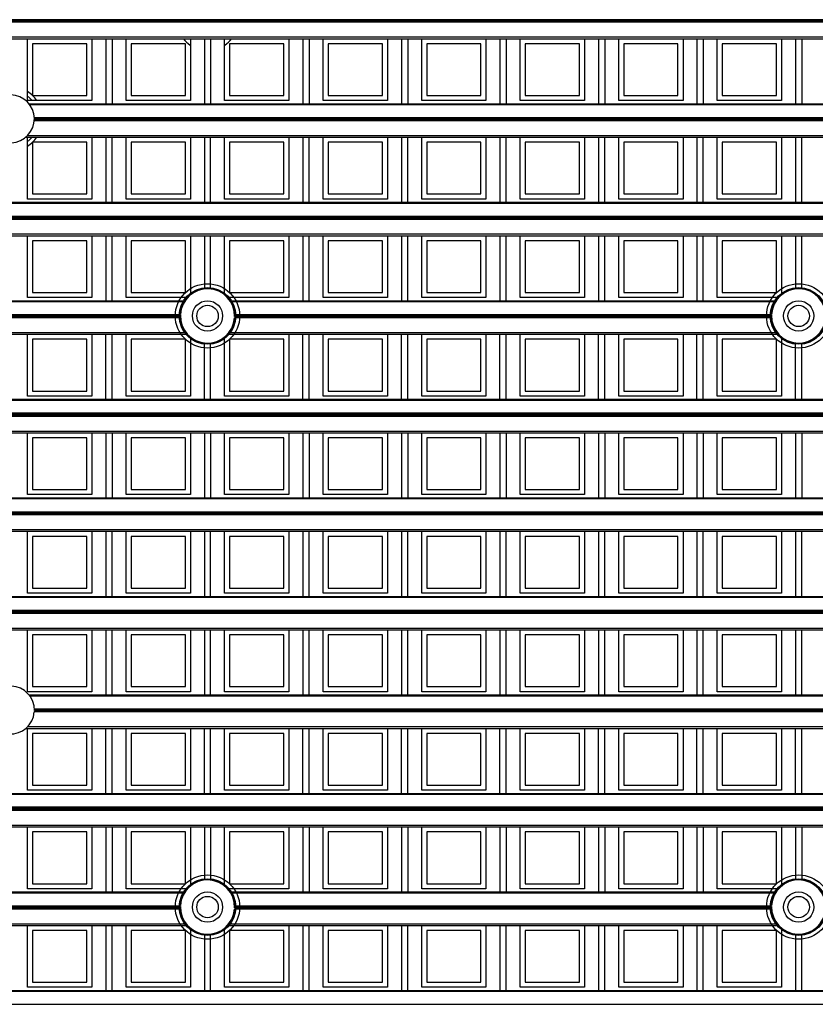
# Model space of a CAD drawing. Units: millimetres. Extents: x 359 to 6399, y 303 to 2085.
# Drawn here: x 1229 to 1261, y 1245 to 1284 of the extents above; entities that cross this region are included whole.
import ezdxf

# ---------------------------------------------------------------- set-up
doc = ezdxf.new("R2010")
doc.units = ezdxf.units.MM
doc.header["$LTSCALE"] = 0.15

msp = doc.modelspace()

# ---------------------------------------------------------------- linework, layer by layer
at = {"color": 7}
for p, q in [((1334.037, 1284.132), (1209.237, 1284.132)), ((1334.037, 1284.082), (1209.237, 1284.082)), ((1334.037, 1284.029), (1209.237, 1284.029)), ((1209.237, 1283.45), (1334.037, 1283.45)), ((1209.237, 1283.379), (1334.037, 1283.379)), ((1229.347, 1280.929), (1229.347, 1283.379)), ((1231.697, 1283.179), (1229.547, 1283.179)), ((1229.547, 1283.179), (1229.547, 1281.129)), ((1231.697, 1281.129), (1231.697, 1283.179)), ((1231.897, 1283.379), (1231.897, 1280.929)), ((1232.45, 1283.379), (1232.45, 1280.801)), ((1232.7, 1283.379), (1232.7, 1280.801)), ((1233.253, 1280.929), (1233.253, 1283.379)), ((1235.603, 1283.179), (1233.453, 1283.179)), ((1233.453, 1283.179), (1233.453, 1281.129)), ((1235.603, 1281.129), (1235.603, 1283.179)), ((1235.803, 1283.379), (1235.803, 1280.929)), ((1236.356, 1283.379), (1236.356, 1280.801)), ((1236.606, 1283.379), (1236.606, 1280.801)), ((1237.159, 1280.929), (1237.159, 1283.379)), ((1237.359, 1283.179), (1237.359, 1281.129)), ((1239.509, 1283.179), (1237.359, 1283.179)), ((1239.509, 1281.129), (1239.509, 1283.179)), ((1239.709, 1283.379), (1239.709, 1280.929)), ((1240.262, 1283.379), (1240.262, 1280.801)), ((1240.512, 1283.379), (1240.512, 1280.801)), ((1241.065, 1280.929), (1241.065, 1283.379)), ((1243.415, 1283.179), (1241.265, 1283.179)), ((1241.265, 1283.179), (1241.265, 1281.129)), ((1243.415, 1281.129), (1243.415, 1283.179)), ((1243.615, 1283.379), (1243.615, 1280.929)), ((1244.169, 1283.379), (1244.169, 1280.801)), ((1244.419, 1283.379), (1244.419, 1280.801)), ((1244.972, 1280.929), (1244.972, 1283.379)), ((1247.322, 1283.179), (1245.172, 1283.179)), ((1245.172, 1283.179), (1245.172, 1281.129)), ((1247.322, 1281.129), (1247.322, 1283.179)), ((1247.522, 1283.379), (1247.522, 1280.929)), ((1248.075, 1283.379), (1248.075, 1280.801)), ((1248.325, 1283.379), (1248.325, 1280.801)), ((1248.878, 1280.929), (1248.878, 1283.379)), ((1249.078, 1283.179), (1249.078, 1281.129)), ((1251.228, 1283.179), (1249.078, 1283.179)), ((1251.228, 1281.129), (1251.228, 1283.179)), ((1251.428, 1283.379), (1251.428, 1280.929)), ((1251.981, 1283.379), (1251.981, 1280.801)), ((1252.231, 1283.379), (1252.231, 1280.801)), ((1252.784, 1280.929), (1252.784, 1283.379)), ((1252.984, 1283.179), (1252.984, 1281.129)), ((1255.134, 1283.179), (1252.984, 1283.179)), ((1255.134, 1281.129), (1255.134, 1283.179)), ((1255.334, 1283.379), (1255.334, 1280.929)), ((1255.887, 1283.379), (1255.887, 1280.801)), ((1256.137, 1283.379), (1256.137, 1280.801)), ((1256.69, 1280.929), (1256.69, 1283.379)), ((1256.89, 1283.179), (1256.89, 1281.129)), ((1259.04, 1283.179), (1256.89, 1283.179)), ((1259.04, 1281.129), (1259.04, 1283.179)), ((1259.24, 1283.379), (1259.24, 1280.929)), ((1259.794, 1283.379), (1259.794, 1280.801)), ((1260.044, 1283.379), (1260.044, 1280.801)), ((1231.897, 1280.929), (1229.347, 1280.929)), ((1229.405, 1280.801), (1313.87, 1280.801)), ((1229.547, 1281.129), (1231.697, 1281.129)), ((1235.803, 1280.929), (1233.253, 1280.929)), ((1233.453, 1281.129), (1235.603, 1281.129)), ((1239.709, 1280.929), (1237.159, 1280.929)), ((1237.359, 1281.129), (1239.509, 1281.129)), ((1243.615, 1280.929), (1241.065, 1280.929)), ((1241.265, 1281.129), (1243.415, 1281.129)), ((1247.522, 1280.929), (1244.972, 1280.929)), ((1245.172, 1281.129), (1247.322, 1281.129)), ((1251.428, 1280.929), (1248.878, 1280.929)), ((1249.078, 1281.129), (1251.228, 1281.129)), ((1255.334, 1280.929), (1252.784, 1280.929)), ((1252.984, 1281.129), (1255.134, 1281.129)), ((1259.24, 1280.929), (1256.69, 1280.929)), ((1256.89, 1281.129), (1259.04, 1281.129)), ((1313.836, 1280.757), (1229.439, 1280.757)), ((1313.661, 1280.123), (1229.614, 1280.123)), ((1229.616, 1280.252), (1313.659, 1280.252)), ((1313.658, 1280.226), (1229.617, 1280.226)), ((1313.658, 1280.176), (1229.617, 1280.176)), ((1229.276, 1279.473), (1313.999, 1279.473)), ((1229.347, 1277.023), (1229.347, 1279.473)), ((1229.352, 1279.543), (1313.923, 1279.543)), ((1231.697, 1279.273), (1229.547, 1279.273)), ((1229.547, 1279.273), (1229.547, 1277.223)), ((1231.697, 1277.223), (1231.697, 1279.273)), ((1231.897, 1279.473), (1231.897, 1277.023)), ((1232.45, 1279.473), (1232.45, 1276.895)), ((1232.7, 1276.895), (1232.7, 1279.473)), ((1233.253, 1277.023), (1233.253, 1279.473)), ((1235.603, 1279.273), (1233.453, 1279.273)), ((1233.453, 1279.273), (1233.453, 1277.223)), ((1235.603, 1277.223), (1235.603, 1279.273)), ((1235.803, 1279.473), (1235.803, 1277.023)), ((1236.356, 1279.473), (1236.356, 1276.895)), ((1236.606, 1276.895), (1236.606, 1279.473)), ((1237.159, 1277.023), (1237.159, 1279.473)), ((1237.359, 1279.273), (1237.359, 1277.223)), ((1239.509, 1279.273), (1237.359, 1279.273)), ((1239.509, 1277.223), (1239.509, 1279.273)), ((1239.709, 1279.473), (1239.709, 1277.023)), ((1240.262, 1279.473), (1240.262, 1276.895)), ((1240.512, 1276.895), (1240.512, 1279.473)), ((1241.065, 1277.023), (1241.065, 1279.473)), ((1243.415, 1279.273), (1241.265, 1279.273)), ((1241.265, 1279.273), (1241.265, 1277.223)), ((1243.415, 1277.223), (1243.415, 1279.273)), ((1243.615, 1279.473), (1243.615, 1277.023)), ((1244.169, 1279.473), (1244.169, 1276.895)), ((1244.419, 1276.895), (1244.419, 1279.473)), ((1244.972, 1277.023), (1244.972, 1279.473)), ((1245.172, 1279.273), (1245.172, 1277.223)), ((1247.322, 1279.273), (1245.172, 1279.273)), ((1247.322, 1277.223), (1247.322, 1279.273)), ((1247.522, 1279.473), (1247.522, 1277.023)), ((1248.075, 1279.473), (1248.075, 1276.895)), ((1248.325, 1276.895), (1248.325, 1279.473)), ((1248.878, 1277.023), (1248.878, 1279.473)), ((1249.078, 1279.273), (1249.078, 1277.223)), ((1251.228, 1279.273), (1249.078, 1279.273)), ((1251.228, 1277.223), (1251.228, 1279.273)), ((1251.428, 1279.473), (1251.428, 1277.023)), ((1251.981, 1279.473), (1251.981, 1276.895)), ((1252.231, 1276.895), (1252.231, 1279.473)), ((1252.784, 1277.023), (1252.784, 1279.473)), ((1252.984, 1279.273), (1252.984, 1277.223)), ((1255.134, 1279.273), (1252.984, 1279.273)), ((1255.134, 1277.223), (1255.134, 1279.273)), ((1255.334, 1279.473), (1255.334, 1277.023)), ((1255.887, 1279.473), (1255.887, 1276.895)), ((1256.137, 1276.895), (1256.137, 1279.473)), ((1256.69, 1277.023), (1256.69, 1279.473)), ((1259.04, 1279.273), (1256.89, 1279.273)), ((1256.89, 1279.273), (1256.89, 1277.223)), ((1259.04, 1277.223), (1259.04, 1279.273)), ((1259.24, 1279.473), (1259.24, 1277.023)), ((1259.794, 1279.473), (1259.794, 1276.895)), ((1260.044, 1276.895), (1260.044, 1279.473)), ((1209.237, 1276.895), (1334.037, 1276.895)), ((1231.897, 1277.023), (1229.347, 1277.023)), ((1229.547, 1277.223), (1231.697, 1277.223)), ((1235.803, 1277.023), (1233.253, 1277.023)), ((1233.453, 1277.223), (1235.603, 1277.223)), ((1239.709, 1277.023), (1237.159, 1277.023)), ((1237.359, 1277.223), (1239.509, 1277.223)), ((1243.615, 1277.023), (1241.065, 1277.023)), ((1241.265, 1277.223), (1243.415, 1277.223)), ((1247.522, 1277.023), (1244.972, 1277.023)), ((1245.172, 1277.223), (1247.322, 1277.223)), ((1251.428, 1277.023), (1248.878, 1277.023)), ((1249.078, 1277.223), (1251.228, 1277.223)), ((1255.334, 1277.023), (1252.784, 1277.023)), ((1252.984, 1277.223), (1255.134, 1277.223)), ((1259.24, 1277.023), (1256.69, 1277.023)), ((1256.89, 1277.223), (1259.04, 1277.223)), ((1334.037, 1276.851), (1209.237, 1276.851)), ((1209.237, 1276.346), (1334.037, 1276.346)), ((1334.037, 1276.32), (1209.237, 1276.32)), ((1334.037, 1276.27), (1209.237, 1276.27)), ((1334.037, 1276.217), (1209.237, 1276.217)), ((1209.237, 1275.637), (1334.037, 1275.637)), ((1209.237, 1275.566), (1334.037, 1275.566)), ((1229.347, 1273.116), (1229.347, 1275.566)), ((1229.547, 1275.366), (1229.547, 1273.316)), ((1231.697, 1275.366), (1229.547, 1275.366)), ((1231.697, 1273.316), (1231.697, 1275.366)), ((1231.897, 1275.566), (1231.897, 1273.116)), ((1232.45, 1275.566), (1232.45, 1272.988)), ((1232.7, 1272.988), (1232.7, 1275.566)), ((1233.253, 1273.116), (1233.253, 1275.566)), ((1235.603, 1275.366), (1233.453, 1275.366)), ((1233.453, 1275.366), (1233.453, 1273.316)), ((1235.603, 1273.316), (1235.603, 1275.366)), ((1235.803, 1275.566), (1235.803, 1273.222)), ((1236.356, 1275.566), (1236.356, 1273.456)), ((1236.606, 1273.456), (1236.606, 1275.566)), ((1237.159, 1273.222), (1237.159, 1275.566)), ((1237.359, 1275.366), (1237.359, 1273.316)), ((1239.509, 1275.366), (1237.359, 1275.366)), ((1239.509, 1273.316), (1239.509, 1275.366)), ((1239.709, 1275.566), (1239.709, 1273.116)), ((1240.262, 1275.566), (1240.262, 1272.988)), ((1240.512, 1272.988), (1240.512, 1275.566)), ((1241.065, 1273.116), (1241.065, 1275.566)), ((1241.265, 1275.366), (1241.265, 1273.316)), ((1243.415, 1275.366), (1241.265, 1275.366)), ((1243.415, 1273.316), (1243.415, 1275.366)), ((1243.615, 1275.566), (1243.615, 1273.116)), ((1244.169, 1275.566), (1244.169, 1272.988)), ((1244.419, 1272.988), (1244.419, 1275.566)), ((1244.972, 1273.116), (1244.972, 1275.566)), ((1247.322, 1275.366), (1245.172, 1275.366)), ((1245.172, 1275.366), (1245.172, 1273.316)), ((1247.322, 1273.316), (1247.322, 1275.366)), ((1247.522, 1275.566), (1247.522, 1273.116)), ((1248.075, 1275.566), (1248.075, 1272.988)), ((1248.325, 1272.988), (1248.325, 1275.566)), ((1248.878, 1273.116), (1248.878, 1275.566)), ((1249.078, 1275.366), (1249.078, 1273.316)), ((1251.228, 1275.366), (1249.078, 1275.366)), ((1251.228, 1273.316), (1251.228, 1275.366)), ((1251.428, 1275.566), (1251.428, 1273.116)), ((1251.981, 1275.566), (1251.981, 1272.988)), ((1252.231, 1272.988), (1252.231, 1275.566)), ((1252.784, 1273.116), (1252.784, 1275.566)), ((1252.984, 1275.366), (1252.984, 1273.316)), ((1255.134, 1275.366), (1252.984, 1275.366)), ((1255.134, 1273.316), (1255.134, 1275.366)), ((1255.334, 1275.566), (1255.334, 1273.116)), ((1255.887, 1275.566), (1255.887, 1272.988)), ((1256.137, 1272.988), (1256.137, 1275.566)), ((1256.69, 1273.116), (1256.69, 1275.566)), ((1256.89, 1275.366), (1256.89, 1273.316)), ((1259.04, 1275.366), (1256.89, 1275.366)), ((1259.04, 1273.316), (1259.04, 1275.366)), ((1259.24, 1275.566), (1259.24, 1273.222)), ((1259.794, 1275.566), (1259.794, 1273.456)), ((1260.044, 1273.456), (1260.044, 1275.566)), ((1213.936, 1272.988), (1235.589, 1272.988)), ((1231.897, 1273.116), (1229.347, 1273.116)), ((1229.547, 1273.316), (1231.697, 1273.316)), ((1235.69, 1273.116), (1233.253, 1273.116)), ((1233.453, 1273.316), (1235.603, 1273.316)), ((1239.709, 1273.116), (1237.272, 1273.116)), ((1237.359, 1273.316), (1239.509, 1273.316)), ((1237.373, 1272.988), (1259.027, 1272.988)), ((1243.615, 1273.116), (1241.065, 1273.116)), ((1241.265, 1273.316), (1243.415, 1273.316)), ((1247.522, 1273.116), (1244.972, 1273.116)), ((1245.172, 1273.316), (1247.322, 1273.316)), ((1251.428, 1273.116), (1248.878, 1273.116)), ((1249.078, 1273.316), (1251.228, 1273.316)), ((1255.334, 1273.116), (1252.784, 1273.116)), ((1252.984, 1273.316), (1255.134, 1273.316)), ((1259.128, 1273.116), (1256.69, 1273.116)), ((1256.89, 1273.316), (1259.04, 1273.316)), ((1235.561, 1272.944), (1213.964, 1272.944)), ((1258.998, 1272.944), (1237.401, 1272.944)), ((1235.409, 1272.31), (1214.116, 1272.31)), ((1214.117, 1272.44), (1235.407, 1272.44)), ((1235.406, 1272.413), (1214.118, 1272.413)), ((1235.406, 1272.363), (1214.118, 1272.363)), ((1258.846, 1272.31), (1237.553, 1272.31)), ((1237.555, 1272.44), (1258.845, 1272.44)), ((1258.844, 1272.413), (1237.556, 1272.413)), ((1258.844, 1272.363), (1237.556, 1272.363)), ((1213.834, 1271.66), (1235.69, 1271.66)), ((1213.894, 1271.731), (1235.631, 1271.731)), ((1229.347, 1269.21), (1229.347, 1271.66)), ((1229.547, 1271.46), (1229.547, 1269.41)), ((1231.697, 1271.46), (1229.547, 1271.46)), ((1231.697, 1269.41), (1231.697, 1271.46)), ((1231.897, 1271.66), (1231.897, 1269.21)), ((1232.45, 1269.082), (1232.45, 1271.66)), ((1232.7, 1269.082), (1232.7, 1271.66)), ((1233.253, 1269.21), (1233.253, 1271.66)), ((1233.453, 1271.46), (1233.453, 1269.41)), ((1235.603, 1271.46), (1233.453, 1271.46)), ((1235.603, 1269.41), (1235.603, 1271.46)), ((1235.803, 1271.554), (1235.803, 1269.21)), ((1237.159, 1269.21), (1237.159, 1271.554)), ((1237.272, 1271.66), (1259.128, 1271.66)), ((1237.331, 1271.731), (1259.068, 1271.731)), ((1237.359, 1271.46), (1237.359, 1269.41)), ((1239.509, 1271.46), (1237.359, 1271.46)), ((1239.509, 1269.41), (1239.509, 1271.46)), ((1239.709, 1271.66), (1239.709, 1269.21)), ((1240.262, 1269.082), (1240.262, 1271.66)), ((1240.512, 1269.082), (1240.512, 1271.66)), ((1241.065, 1269.21), (1241.065, 1271.66)), ((1241.265, 1271.46), (1241.265, 1269.41)), ((1243.415, 1271.46), (1241.265, 1271.46)), ((1243.415, 1269.41), (1243.415, 1271.46)), ((1243.615, 1271.66), (1243.615, 1269.21)), ((1244.169, 1269.082), (1244.169, 1271.66)), ((1244.419, 1269.082), (1244.419, 1271.66)), ((1244.972, 1269.21), (1244.972, 1271.66)), ((1247.322, 1271.46), (1245.172, 1271.46)), ((1245.172, 1271.46), (1245.172, 1269.41)), ((1247.322, 1269.41), (1247.322, 1271.46)), ((1247.522, 1271.66), (1247.522, 1269.21)), ((1248.075, 1269.082), (1248.075, 1271.66)), ((1248.325, 1269.082), (1248.325, 1271.66)), ((1248.878, 1269.21), (1248.878, 1271.66)), ((1249.078, 1271.46), (1249.078, 1269.41)), ((1251.228, 1271.46), (1249.078, 1271.46)), ((1251.228, 1269.41), (1251.228, 1271.46)), ((1251.428, 1271.66), (1251.428, 1269.21)), ((1251.981, 1269.082), (1251.981, 1271.66)), ((1252.231, 1269.082), (1252.231, 1271.66)), ((1252.784, 1269.21), (1252.784, 1271.66)), ((1252.984, 1271.46), (1252.984, 1269.41)), ((1255.134, 1271.46), (1252.984, 1271.46)), ((1255.134, 1269.41), (1255.134, 1271.46)), ((1255.334, 1271.66), (1255.334, 1269.21)), ((1255.887, 1269.082), (1255.887, 1271.66)), ((1256.137, 1269.082), (1256.137, 1271.66)), ((1256.69, 1269.21), (1256.69, 1271.66)), ((1256.89, 1271.46), (1256.89, 1269.41)), ((1259.04, 1271.46), (1256.89, 1271.46)), ((1259.04, 1269.41), (1259.04, 1271.46)), ((1259.24, 1271.554), (1259.24, 1269.21)), ((1236.356, 1269.082), (1236.356, 1271.321)), ((1236.606, 1269.082), (1236.606, 1271.321)), ((1259.794, 1269.082), (1259.794, 1271.321)), ((1260.044, 1269.082), (1260.044, 1271.321)), ((1209.237, 1269.082), (1334.037, 1269.082)), ((1231.897, 1269.21), (1229.347, 1269.21)), ((1229.547, 1269.41), (1231.697, 1269.41)), ((1235.803, 1269.21), (1233.253, 1269.21)), ((1233.453, 1269.41), (1235.603, 1269.41)), ((1239.709, 1269.21), (1237.159, 1269.21)), ((1237.359, 1269.41), (1239.509, 1269.41)), ((1243.615, 1269.21), (1241.065, 1269.21)), ((1241.265, 1269.41), (1243.415, 1269.41)), ((1247.522, 1269.21), (1244.972, 1269.21)), ((1245.172, 1269.41), (1247.322, 1269.41)), ((1251.428, 1269.21), (1248.878, 1269.21)), ((1249.078, 1269.41), (1251.228, 1269.41)), ((1255.334, 1269.21), (1252.784, 1269.21)), ((1252.984, 1269.41), (1255.134, 1269.41)), ((1259.24, 1269.21), (1256.69, 1269.21)), ((1256.89, 1269.41), (1259.04, 1269.41)), ((1334.037, 1269.038), (1209.237, 1269.038)), ((1334.037, 1268.534), (1209.237, 1268.534)), ((1334.037, 1268.507), (1209.237, 1268.507)), ((1334.037, 1268.457), (1209.237, 1268.457)), ((1334.037, 1268.404), (1209.237, 1268.404)), ((1209.237, 1267.825), (1334.037, 1267.825)), ((1209.237, 1267.754), (1334.037, 1267.754)), ((1229.347, 1265.304), (1229.347, 1267.754)), ((1229.547, 1267.554), (1229.547, 1265.504)), ((1231.697, 1267.554), (1229.547, 1267.554)), ((1231.697, 1265.504), (1231.697, 1267.554)), ((1231.897, 1267.754), (1231.897, 1265.304)), ((1232.45, 1267.754), (1232.45, 1265.176)), ((1232.7, 1267.754), (1232.7, 1265.176)), ((1233.253, 1265.304), (1233.253, 1267.754)), ((1233.453, 1267.554), (1233.453, 1265.504)), ((1235.603, 1267.554), (1233.453, 1267.554)), ((1235.603, 1265.504), (1235.603, 1267.554)), ((1235.803, 1267.754), (1235.803, 1265.304)), ((1236.356, 1267.754), (1236.356, 1265.176)), ((1236.606, 1267.754), (1236.606, 1265.176)), ((1237.159, 1265.304), (1237.159, 1267.754)), ((1237.359, 1267.554), (1237.359, 1265.504)), ((1239.509, 1267.554), (1237.359, 1267.554)), ((1239.509, 1265.504), (1239.509, 1267.554)), ((1239.709, 1267.754), (1239.709, 1265.304)), ((1240.262, 1267.754), (1240.262, 1265.176)), ((1240.512, 1267.754), (1240.512, 1265.176)), ((1241.065, 1265.304), (1241.065, 1267.754)), ((1241.265, 1267.554), (1241.265, 1265.504)), ((1243.415, 1267.554), (1241.265, 1267.554)), ((1243.415, 1265.504), (1243.415, 1267.554)), ((1243.615, 1267.754), (1243.615, 1265.304)), ((1244.169, 1267.754), (1244.169, 1265.176)), ((1244.419, 1267.754), (1244.419, 1265.176)), ((1244.972, 1265.304), (1244.972, 1267.754)), ((1245.172, 1267.554), (1245.172, 1265.504)), ((1247.322, 1267.554), (1245.172, 1267.554)), ((1247.322, 1265.504), (1247.322, 1267.554)), ((1247.522, 1267.754), (1247.522, 1265.304)), ((1248.075, 1267.754), (1248.075, 1265.176)), ((1248.325, 1267.754), (1248.325, 1265.176)), ((1248.878, 1265.304), (1248.878, 1267.754)), ((1249.078, 1267.554), (1249.078, 1265.504)), ((1251.228, 1267.554), (1249.078, 1267.554)), ((1251.228, 1265.504), (1251.228, 1267.554)), ((1251.428, 1267.754), (1251.428, 1265.304)), ((1251.981, 1267.754), (1251.981, 1265.176)), ((1252.231, 1267.754), (1252.231, 1265.176)), ((1252.784, 1265.304), (1252.784, 1267.754)), ((1255.134, 1267.554), (1252.984, 1267.554)), ((1252.984, 1267.554), (1252.984, 1265.504)), ((1255.134, 1265.504), (1255.134, 1267.554)), ((1255.334, 1267.754), (1255.334, 1265.304)), ((1255.887, 1267.754), (1255.887, 1265.176)), ((1256.137, 1267.754), (1256.137, 1265.176)), ((1256.69, 1265.304), (1256.69, 1267.754)), ((1256.89, 1267.554), (1256.89, 1265.504)), ((1259.04, 1267.554), (1256.89, 1267.554)), ((1259.04, 1265.504), (1259.04, 1267.554)), ((1259.24, 1267.754), (1259.24, 1265.304)), ((1259.794, 1267.754), (1259.794, 1265.176)), ((1260.044, 1267.754), (1260.044, 1265.176)), ((1209.237, 1265.176), (1334.037, 1265.176)), ((1231.897, 1265.304), (1229.347, 1265.304)), ((1229.547, 1265.504), (1231.697, 1265.504)), ((1235.803, 1265.304), (1233.253, 1265.304)), ((1233.453, 1265.504), (1235.603, 1265.504)), ((1239.709, 1265.304), (1237.159, 1265.304)), ((1237.359, 1265.504), (1239.509, 1265.504)), ((1243.615, 1265.304), (1241.065, 1265.304)), ((1241.265, 1265.504), (1243.415, 1265.504)), ((1247.522, 1265.304), (1244.972, 1265.304)), ((1245.172, 1265.504), (1247.322, 1265.504)), ((1251.428, 1265.304), (1248.878, 1265.304)), ((1249.078, 1265.504), (1251.228, 1265.504)), ((1255.334, 1265.304), (1252.784, 1265.304)), ((1252.984, 1265.504), (1255.134, 1265.504)), ((1259.24, 1265.304), (1256.69, 1265.304)), ((1256.89, 1265.504), (1259.04, 1265.504)), ((1334.037, 1265.132), (1209.237, 1265.132)), ((1209.237, 1264.627), (1334.037, 1264.627)), ((1334.037, 1264.601), (1209.237, 1264.601)), ((1334.037, 1264.551), (1209.237, 1264.551)), ((1334.037, 1264.498), (1209.237, 1264.498)), ((1209.237, 1263.918), (1334.037, 1263.918)), ((1209.237, 1263.848), (1334.037, 1263.848)), ((1229.347, 1261.398), (1229.347, 1263.848)), ((1231.697, 1263.648), (1229.547, 1263.648)), ((1229.547, 1263.648), (1229.547, 1261.598)), ((1231.697, 1261.598), (1231.697, 1263.648)), ((1231.897, 1263.848), (1231.897, 1261.398)), ((1232.45, 1263.848), (1232.45, 1261.27)), ((1232.7, 1261.27), (1232.7, 1263.848)), ((1233.253, 1261.398), (1233.253, 1263.848)), ((1235.603, 1263.648), (1233.453, 1263.648)), ((1233.453, 1263.648), (1233.453, 1261.598)), ((1235.603, 1261.598), (1235.603, 1263.648)), ((1235.803, 1263.848), (1235.803, 1261.398)), ((1236.356, 1263.848), (1236.356, 1261.27)), ((1236.606, 1261.27), (1236.606, 1263.848)), ((1237.159, 1261.398), (1237.159, 1263.848)), ((1237.359, 1263.648), (1237.359, 1261.598)), ((1239.509, 1263.648), (1237.359, 1263.648)), ((1239.509, 1261.598), (1239.509, 1263.648)), ((1239.709, 1263.848), (1239.709, 1261.398)), ((1240.262, 1263.848), (1240.262, 1261.27)), ((1240.512, 1261.27), (1240.512, 1263.848)), ((1241.065, 1261.398), (1241.065, 1263.848)), ((1241.265, 1263.648), (1241.265, 1261.598)), ((1243.415, 1263.648), (1241.265, 1263.648)), ((1243.415, 1261.598), (1243.415, 1263.648)), ((1243.615, 1263.848), (1243.615, 1261.398)), ((1244.169, 1263.848), (1244.169, 1261.27)), ((1244.419, 1261.27), (1244.419, 1263.848)), ((1244.972, 1261.398), (1244.972, 1263.848)), ((1245.172, 1263.648), (1245.172, 1261.598)), ((1247.322, 1263.648), (1245.172, 1263.648)), ((1247.322, 1261.598), (1247.322, 1263.648)), ((1247.522, 1263.848), (1247.522, 1261.398)), ((1248.075, 1263.848), (1248.075, 1261.27)), ((1248.325, 1261.27), (1248.325, 1263.848)), ((1248.878, 1261.398), (1248.878, 1263.848)), ((1251.228, 1263.648), (1249.078, 1263.648)), ((1249.078, 1263.648), (1249.078, 1261.598)), ((1251.228, 1261.598), (1251.228, 1263.648)), ((1251.428, 1263.848), (1251.428, 1261.398)), ((1251.981, 1263.848), (1251.981, 1261.27)), ((1252.231, 1261.27), (1252.231, 1263.848)), ((1252.784, 1261.398), (1252.784, 1263.848)), ((1255.134, 1263.648), (1252.984, 1263.648)), ((1252.984, 1263.648), (1252.984, 1261.598)), ((1255.134, 1261.598), (1255.134, 1263.648)), ((1255.334, 1263.848), (1255.334, 1261.398)), ((1255.887, 1263.848), (1255.887, 1261.27)), ((1256.137, 1261.27), (1256.137, 1263.848)), ((1256.69, 1261.398), (1256.69, 1263.848)), ((1256.89, 1263.648), (1256.89, 1261.598)), ((1259.04, 1263.648), (1256.89, 1263.648)), ((1259.04, 1261.598), (1259.04, 1263.648)), ((1259.24, 1263.848), (1259.24, 1261.398)), ((1259.794, 1263.848), (1259.794, 1261.27)), ((1260.044, 1261.27), (1260.044, 1263.848)), ((1209.237, 1261.27), (1334.037, 1261.27)), ((1231.897, 1261.398), (1229.347, 1261.398)), ((1229.547, 1261.598), (1231.697, 1261.598)), ((1235.803, 1261.398), (1233.253, 1261.398)), ((1233.453, 1261.598), (1235.603, 1261.598)), ((1239.709, 1261.398), (1237.159, 1261.398)), ((1237.359, 1261.598), (1239.509, 1261.598)), ((1243.615, 1261.398), (1241.065, 1261.398)), ((1241.265, 1261.598), (1243.415, 1261.598)), ((1247.522, 1261.398), (1244.972, 1261.398)), ((1245.172, 1261.598), (1247.322, 1261.598)), ((1251.428, 1261.398), (1248.878, 1261.398)), ((1249.078, 1261.598), (1251.228, 1261.598)), ((1255.334, 1261.398), (1252.784, 1261.398)), ((1252.984, 1261.598), (1255.134, 1261.598)), ((1259.24, 1261.398), (1256.69, 1261.398)), ((1256.89, 1261.598), (1259.04, 1261.598)), ((1334.037, 1261.226), (1209.237, 1261.226)), ((1209.237, 1260.721), (1334.037, 1260.721)), ((1334.037, 1260.695), (1209.237, 1260.695)), ((1334.037, 1260.645), (1209.237, 1260.645)), ((1334.037, 1260.592), (1209.237, 1260.592)), ((1209.237, 1260.012), (1334.037, 1260.012)), ((1209.237, 1259.941), (1334.037, 1259.941)), ((1229.347, 1257.491), (1229.347, 1259.941)), ((1229.547, 1259.741), (1229.547, 1257.691)), ((1231.697, 1259.741), (1229.547, 1259.741)), ((1231.697, 1257.691), (1231.697, 1259.741)), ((1231.897, 1259.941), (1231.897, 1257.491)), ((1232.45, 1259.941), (1232.45, 1257.363)), ((1232.7, 1257.363), (1232.7, 1259.941)), ((1233.253, 1257.491), (1233.253, 1259.941)), ((1233.453, 1259.741), (1233.453, 1257.691)), ((1235.603, 1259.741), (1233.453, 1259.741)), ((1235.603, 1257.691), (1235.603, 1259.741)), ((1235.803, 1259.941), (1235.803, 1257.491)), ((1236.356, 1259.941), (1236.356, 1257.363)), ((1236.606, 1257.363), (1236.606, 1259.941)), ((1237.159, 1257.491), (1237.159, 1259.941)), ((1237.359, 1259.741), (1237.359, 1257.691)), ((1239.509, 1259.741), (1237.359, 1259.741)), ((1239.509, 1257.691), (1239.509, 1259.741)), ((1239.709, 1259.941), (1239.709, 1257.491)), ((1240.262, 1259.941), (1240.262, 1257.363)), ((1240.512, 1257.363), (1240.512, 1259.941)), ((1241.065, 1257.491), (1241.065, 1259.941)), ((1241.265, 1259.741), (1241.265, 1257.691)), ((1243.415, 1259.741), (1241.265, 1259.741)), ((1243.415, 1257.691), (1243.415, 1259.741)), ((1243.615, 1259.941), (1243.615, 1257.491)), ((1244.169, 1259.941), (1244.169, 1257.363)), ((1244.419, 1257.363), (1244.419, 1259.941)), ((1244.972, 1257.491), (1244.972, 1259.941)), ((1245.172, 1259.741), (1245.172, 1257.691)), ((1247.322, 1259.741), (1245.172, 1259.741)), ((1247.322, 1257.691), (1247.322, 1259.741)), ((1247.522, 1259.941), (1247.522, 1257.491)), ((1248.075, 1259.941), (1248.075, 1257.363)), ((1248.325, 1257.363), (1248.325, 1259.941)), ((1248.878, 1257.491), (1248.878, 1259.941)), ((1251.228, 1259.741), (1249.078, 1259.741)), ((1249.078, 1259.741), (1249.078, 1257.691)), ((1251.228, 1257.691), (1251.228, 1259.741)), ((1251.428, 1259.941), (1251.428, 1257.491)), ((1251.981, 1259.941), (1251.981, 1257.363)), ((1252.231, 1257.363), (1252.231, 1259.941)), ((1252.784, 1257.491), (1252.784, 1259.941)), ((1255.134, 1259.741), (1252.984, 1259.741)), ((1252.984, 1259.741), (1252.984, 1257.691)), ((1255.134, 1257.691), (1255.134, 1259.741)), ((1255.334, 1259.941), (1255.334, 1257.491)), ((1255.887, 1259.941), (1255.887, 1257.363)), ((1256.137, 1257.363), (1256.137, 1259.941)), ((1256.69, 1257.491), (1256.69, 1259.941)), ((1256.89, 1259.741), (1256.89, 1257.691)), ((1259.04, 1259.741), (1256.89, 1259.741)), ((1259.04, 1257.691), (1259.04, 1259.741)), ((1259.24, 1259.941), (1259.24, 1257.491)), ((1259.794, 1259.941), (1259.794, 1257.363)), ((1260.044, 1257.363), (1260.044, 1259.941)), ((1231.897, 1257.491), (1229.347, 1257.491)), ((1229.403, 1257.363), (1313.872, 1257.363)), ((1229.547, 1257.691), (1231.697, 1257.691)), ((1235.803, 1257.491), (1233.253, 1257.491)), ((1233.453, 1257.691), (1235.603, 1257.691)), ((1239.709, 1257.491), (1237.159, 1257.491)), ((1237.359, 1257.691), (1239.509, 1257.691)), ((1243.615, 1257.491), (1241.065, 1257.491)), ((1241.265, 1257.691), (1243.415, 1257.691)), ((1247.522, 1257.491), (1244.972, 1257.491)), ((1245.172, 1257.691), (1247.322, 1257.691)), ((1251.428, 1257.491), (1248.878, 1257.491)), ((1249.078, 1257.691), (1251.228, 1257.691)), ((1255.334, 1257.491), (1252.784, 1257.491)), ((1252.984, 1257.691), (1255.134, 1257.691)), ((1259.24, 1257.491), (1256.69, 1257.491)), ((1256.89, 1257.691), (1259.04, 1257.691)), ((1313.838, 1257.319), (1229.437, 1257.319)), ((1313.66, 1256.685), (1229.614, 1256.685)), ((1229.616, 1256.815), (1313.659, 1256.815)), ((1313.658, 1256.788), (1229.617, 1256.788)), ((1313.658, 1256.738), (1229.617, 1256.738)), ((1229.279, 1256.035), (1313.996, 1256.035)), ((1229.347, 1253.585), (1229.347, 1256.035)), ((1229.354, 1256.106), (1313.921, 1256.106)), ((1229.547, 1255.835), (1229.547, 1253.785)), ((1231.697, 1255.835), (1229.547, 1255.835)), ((1231.697, 1253.785), (1231.697, 1255.835)), ((1231.897, 1256.035), (1231.897, 1253.585)), ((1232.45, 1253.457), (1232.45, 1256.035)), ((1232.7, 1253.457), (1232.7, 1256.035)), ((1233.253, 1253.585), (1233.253, 1256.035)), ((1233.453, 1255.835), (1233.453, 1253.785)), ((1235.603, 1255.835), (1233.453, 1255.835)), ((1235.603, 1253.785), (1235.603, 1255.835)), ((1235.803, 1256.035), (1235.803, 1253.585)), ((1236.356, 1253.457), (1236.356, 1256.035)), ((1236.606, 1253.457), (1236.606, 1256.035)), ((1237.159, 1253.585), (1237.159, 1256.035)), ((1237.359, 1255.835), (1237.359, 1253.785)), ((1239.509, 1255.835), (1237.359, 1255.835)), ((1239.509, 1253.785), (1239.509, 1255.835)), ((1239.709, 1256.035), (1239.709, 1253.585)), ((1240.262, 1253.457), (1240.262, 1256.035)), ((1240.512, 1253.457), (1240.512, 1256.035)), ((1241.065, 1253.585), (1241.065, 1256.035)), ((1241.265, 1255.835), (1241.265, 1253.785)), ((1243.415, 1255.835), (1241.265, 1255.835)), ((1243.415, 1253.785), (1243.415, 1255.835)), ((1243.615, 1256.035), (1243.615, 1253.585)), ((1244.169, 1253.457), (1244.169, 1256.035)), ((1244.419, 1253.457), (1244.419, 1256.035)), ((1244.972, 1253.585), (1244.972, 1256.035)), ((1245.172, 1255.835), (1245.172, 1253.785)), ((1247.322, 1255.835), (1245.172, 1255.835)), ((1247.322, 1253.785), (1247.322, 1255.835)), ((1247.522, 1256.035), (1247.522, 1253.585)), ((1248.075, 1253.457), (1248.075, 1256.035)), ((1248.325, 1253.457), (1248.325, 1256.035)), ((1248.878, 1253.585), (1248.878, 1256.035)), ((1251.228, 1255.835), (1249.078, 1255.835)), ((1249.078, 1255.835), (1249.078, 1253.785)), ((1251.228, 1253.785), (1251.228, 1255.835)), ((1251.428, 1256.035), (1251.428, 1253.585)), ((1251.981, 1253.457), (1251.981, 1256.035)), ((1252.231, 1253.457), (1252.231, 1256.035)), ((1252.784, 1253.585), (1252.784, 1256.035)), ((1255.134, 1255.835), (1252.984, 1255.835)), ((1252.984, 1255.835), (1252.984, 1253.785)), ((1255.134, 1253.785), (1255.134, 1255.835)), ((1255.334, 1256.035), (1255.334, 1253.585)), ((1255.887, 1253.457), (1255.887, 1256.035)), ((1256.137, 1253.457), (1256.137, 1256.035)), ((1256.69, 1253.585), (1256.69, 1256.035)), ((1256.89, 1255.835), (1256.89, 1253.785)), ((1259.04, 1255.835), (1256.89, 1255.835)), ((1259.04, 1253.785), (1259.04, 1255.835)), ((1259.24, 1256.035), (1259.24, 1253.585)), ((1259.794, 1253.457), (1259.794, 1256.035)), ((1260.044, 1253.457), (1260.044, 1256.035)), ((1209.237, 1253.457), (1334.037, 1253.457)), ((1231.897, 1253.585), (1229.347, 1253.585)), ((1229.547, 1253.785), (1231.697, 1253.785)), ((1235.803, 1253.585), (1233.253, 1253.585)), ((1233.453, 1253.785), (1235.603, 1253.785)), ((1239.709, 1253.585), (1237.159, 1253.585)), ((1237.359, 1253.785), (1239.509, 1253.785)), ((1243.615, 1253.585), (1241.065, 1253.585)), ((1241.265, 1253.785), (1243.415, 1253.785)), ((1247.522, 1253.585), (1244.972, 1253.585)), ((1245.172, 1253.785), (1247.322, 1253.785)), ((1251.428, 1253.585), (1248.878, 1253.585)), ((1249.078, 1253.785), (1251.228, 1253.785)), ((1255.334, 1253.585), (1252.784, 1253.585)), ((1252.984, 1253.785), (1255.134, 1253.785)), ((1259.24, 1253.585), (1256.69, 1253.585)), ((1256.89, 1253.785), (1259.04, 1253.785)), ((1334.037, 1253.413), (1209.237, 1253.413)), ((1334.037, 1252.909), (1209.237, 1252.909)), ((1334.037, 1252.882), (1209.237, 1252.882)), ((1334.037, 1252.832), (1209.237, 1252.832)), ((1334.037, 1252.779), (1209.237, 1252.779)), ((1209.237, 1252.2), (1334.037, 1252.2)), ((1209.237, 1252.129), (1334.037, 1252.129)), ((1229.347, 1249.679), (1229.347, 1252.129)), ((1231.697, 1251.929), (1229.547, 1251.929)), ((1229.547, 1251.929), (1229.547, 1249.879)), ((1231.697, 1249.879), (1231.697, 1251.929)), ((1231.897, 1252.129), (1231.897, 1249.679)), ((1232.45, 1252.129), (1232.45, 1249.551)), ((1232.7, 1252.129), (1232.7, 1249.551)), ((1233.253, 1249.679), (1233.253, 1252.129)), ((1233.453, 1251.929), (1233.453, 1249.879)), ((1235.603, 1251.929), (1233.453, 1251.929)), ((1235.603, 1249.879), (1235.603, 1251.929)), ((1235.803, 1252.129), (1235.803, 1249.785)), ((1236.356, 1252.129), (1236.356, 1250.019)), ((1236.606, 1252.129), (1236.606, 1250.019)), ((1237.159, 1249.785), (1237.159, 1252.129)), ((1237.359, 1251.929), (1237.359, 1249.879)), ((1239.509, 1251.929), (1237.359, 1251.929)), ((1239.509, 1249.879), (1239.509, 1251.929)), ((1239.709, 1252.129), (1239.709, 1249.679)), ((1240.262, 1252.129), (1240.262, 1249.551)), ((1240.512, 1252.129), (1240.512, 1249.551)), ((1241.065, 1249.679), (1241.065, 1252.129)), ((1241.265, 1251.929), (1241.265, 1249.879)), ((1243.415, 1251.929), (1241.265, 1251.929)), ((1243.415, 1249.879), (1243.415, 1251.929)), ((1243.615, 1252.129), (1243.615, 1249.679)), ((1244.169, 1252.129), (1244.169, 1249.551)), ((1244.419, 1252.129), (1244.419, 1249.551)), ((1244.972, 1249.679), (1244.972, 1252.129)), ((1245.172, 1251.929), (1245.172, 1249.879)), ((1247.322, 1251.929), (1245.172, 1251.929)), ((1247.322, 1249.879), (1247.322, 1251.929)), ((1247.522, 1252.129), (1247.522, 1249.679)), ((1248.075, 1252.129), (1248.075, 1249.551)), ((1248.325, 1252.129), (1248.325, 1249.551)), ((1248.878, 1249.679), (1248.878, 1252.129)), ((1251.228, 1251.929), (1249.078, 1251.929)), ((1249.078, 1251.929), (1249.078, 1249.879)), ((1251.228, 1249.879), (1251.228, 1251.929)), ((1251.428, 1252.129), (1251.428, 1249.679)), ((1251.981, 1252.129), (1251.981, 1249.551)), ((1252.231, 1252.129), (1252.231, 1249.551)), ((1252.784, 1249.679), (1252.784, 1252.129)), ((1255.134, 1251.929), (1252.984, 1251.929)), ((1252.984, 1251.929), (1252.984, 1249.879)), ((1255.134, 1249.879), (1255.134, 1251.929)), ((1255.334, 1252.129), (1255.334, 1249.679)), ((1255.887, 1252.129), (1255.887, 1249.551)), ((1256.137, 1252.129), (1256.137, 1249.551)), ((1256.69, 1249.679), (1256.69, 1252.129)), ((1256.89, 1251.929), (1256.89, 1249.879)), ((1259.04, 1251.929), (1256.89, 1251.929)), ((1259.04, 1249.879), (1259.04, 1251.929)), ((1259.24, 1252.129), (1259.24, 1249.785)), ((1259.794, 1252.129), (1259.794, 1250.019)), ((1260.044, 1252.129), (1260.044, 1250.019)), ((1213.936, 1249.551), (1235.589, 1249.551)), ((1231.897, 1249.679), (1229.347, 1249.679)), ((1229.547, 1249.879), (1231.697, 1249.879)), ((1235.69, 1249.679), (1233.253, 1249.679)), ((1233.453, 1249.879), (1235.603, 1249.879)), ((1239.709, 1249.679), (1237.272, 1249.679)), ((1237.359, 1249.879), (1239.509, 1249.879)), ((1237.373, 1249.551), (1259.027, 1249.551)), ((1243.615, 1249.679), (1241.065, 1249.679)), ((1241.265, 1249.879), (1243.415, 1249.879)), ((1247.522, 1249.679), (1244.972, 1249.679)), ((1245.172, 1249.879), (1247.322, 1249.879)), ((1251.428, 1249.679), (1248.878, 1249.679)), ((1249.078, 1249.879), (1251.228, 1249.879)), ((1255.334, 1249.679), (1252.784, 1249.679)), ((1252.984, 1249.879), (1255.134, 1249.879)), ((1259.128, 1249.679), (1256.69, 1249.679)), ((1256.89, 1249.879), (1259.04, 1249.879)), ((1235.561, 1249.507), (1213.964, 1249.507)), ((1258.998, 1249.507), (1237.401, 1249.507)), ((1235.409, 1248.873), (1214.116, 1248.873)), ((1214.117, 1249.002), (1235.407, 1249.002)), ((1235.406, 1248.976), (1214.118, 1248.976)), ((1235.406, 1248.926), (1214.118, 1248.926)), ((1258.846, 1248.873), (1237.553, 1248.873)), ((1237.555, 1249.002), (1258.845, 1249.002)), ((1258.844, 1248.976), (1237.556, 1248.976)), ((1258.844, 1248.926), (1237.556, 1248.926)), ((1213.834, 1248.223), (1235.69, 1248.223)), ((1213.894, 1248.293), (1235.631, 1248.293)), ((1229.347, 1245.773), (1229.347, 1248.223)), ((1231.697, 1248.023), (1229.547, 1248.023)), ((1229.547, 1248.023), (1229.547, 1245.973)), ((1231.697, 1245.973), (1231.697, 1248.023)), ((1231.897, 1248.223), (1231.897, 1245.773)), ((1232.45, 1248.223), (1232.45, 1245.645)), ((1232.7, 1245.645), (1232.7, 1248.223)), ((1233.253, 1245.773), (1233.253, 1248.223)), ((1233.453, 1248.023), (1233.453, 1245.973)), ((1235.603, 1248.023), (1233.453, 1248.023)), ((1235.603, 1245.973), (1235.603, 1248.023)), ((1235.803, 1248.117), (1235.803, 1245.773)), ((1237.159, 1245.773), (1237.159, 1248.117)), ((1237.272, 1248.223), (1259.128, 1248.223)), ((1237.331, 1248.293), (1259.068, 1248.293)), ((1237.359, 1248.023), (1237.359, 1245.973)), ((1239.509, 1248.023), (1237.359, 1248.023)), ((1239.509, 1245.973), (1239.509, 1248.023)), ((1239.709, 1248.223), (1239.709, 1245.773)), ((1240.262, 1248.223), (1240.262, 1245.645)), ((1240.512, 1245.645), (1240.512, 1248.223)), ((1241.065, 1245.773), (1241.065, 1248.223)), ((1241.265, 1248.023), (1241.265, 1245.973)), ((1243.415, 1248.023), (1241.265, 1248.023)), ((1243.415, 1245.973), (1243.415, 1248.023)), ((1243.615, 1248.223), (1243.615, 1245.773)), ((1244.169, 1248.223), (1244.169, 1245.645)), ((1244.419, 1245.645), (1244.419, 1248.223)), ((1244.972, 1245.773), (1244.972, 1248.223)), ((1245.172, 1248.023), (1245.172, 1245.973)), ((1247.322, 1248.023), (1245.172, 1248.023)), ((1247.322, 1245.973), (1247.322, 1248.023)), ((1247.522, 1248.223), (1247.522, 1245.773)), ((1248.075, 1248.223), (1248.075, 1245.645)), ((1248.325, 1245.645), (1248.325, 1248.223)), ((1248.878, 1245.773), (1248.878, 1248.223)), ((1251.228, 1248.023), (1249.078, 1248.023)), ((1249.078, 1248.023), (1249.078, 1245.973)), ((1251.228, 1245.973), (1251.228, 1248.023)), ((1251.428, 1248.223), (1251.428, 1245.773)), ((1251.981, 1248.223), (1251.981, 1245.645)), ((1252.231, 1245.645), (1252.231, 1248.223)), ((1252.784, 1245.773), (1252.784, 1248.223)), ((1252.984, 1248.023), (1252.984, 1245.973)), ((1255.134, 1248.023), (1252.984, 1248.023)), ((1255.134, 1245.973), (1255.134, 1248.023)), ((1255.334, 1248.223), (1255.334, 1245.773)), ((1255.887, 1248.223), (1255.887, 1245.645)), ((1256.137, 1245.645), (1256.137, 1248.223)), ((1256.69, 1245.773), (1256.69, 1248.223)), ((1259.04, 1248.023), (1256.89, 1248.023)), ((1256.89, 1248.023), (1256.89, 1245.973)), ((1259.04, 1245.973), (1259.04, 1248.023)), ((1259.24, 1248.117), (1259.24, 1245.773)), ((1236.356, 1247.883), (1236.356, 1245.645)), ((1236.606, 1245.645), (1236.606, 1247.883)), ((1259.794, 1247.883), (1259.794, 1245.645)), ((1260.044, 1245.645), (1260.044, 1247.883)), ((1209.237, 1245.645), (1334.037, 1245.645)), ((1231.897, 1245.773), (1229.347, 1245.773)), ((1229.547, 1245.973), (1231.697, 1245.973)), ((1235.803, 1245.773), (1233.253, 1245.773)), ((1233.453, 1245.973), (1235.603, 1245.973)), ((1239.709, 1245.773), (1237.159, 1245.773)), ((1237.359, 1245.973), (1239.509, 1245.973)), ((1243.615, 1245.773), (1241.065, 1245.773)), ((1241.265, 1245.973), (1243.415, 1245.973)), ((1247.522, 1245.773), (1244.972, 1245.773)), ((1245.172, 1245.973), (1247.322, 1245.973)), ((1251.428, 1245.773), (1248.878, 1245.773)), ((1249.078, 1245.973), (1251.228, 1245.973)), ((1255.334, 1245.773), (1252.784, 1245.773)), ((1252.984, 1245.973), (1255.134, 1245.973)), ((1259.24, 1245.773), (1256.69, 1245.773)), ((1256.89, 1245.973), (1259.04, 1245.973)), ((1334.037, 1245.601), (1209.237, 1245.601)), ((1209.237, 1245.096), (1334.037, 1245.096))]:
    msp.add_line(p, q, dxfattribs=at)
for centre, radius in [((1236.481, 1272.388), 1.275), ((1236.481, 1272.388), 1.125), ((1236.481, 1272.388), 1.104), ((1259.919, 1272.388), 1.275), ((1259.919, 1272.388), 1.125), ((1259.919, 1272.388), 1.104), ((1236.481, 1272.388), 0.6), ((1259.919, 1272.388), 0.6), ((1236.481, 1272.388), 0.425), ((1236.481, 1272.388), 0.425), ((1259.919, 1272.388), 0.425), ((1259.919, 1272.388), 0.425), ((1236.481, 1248.951), 1.275), ((1236.481, 1248.951), 1.125), ((1236.481, 1248.951), 1.104), ((1259.919, 1248.951), 1.275), ((1259.919, 1248.951), 1.125), ((1259.919, 1248.951), 1.104), ((1236.481, 1248.951), 0.6), ((1259.919, 1248.951), 0.6), ((1236.481, 1248.951), 0.425), ((1236.481, 1248.951), 0.425), ((1259.919, 1248.951), 0.425), ((1259.919, 1248.951), 0.425)]:
    msp.add_circle(centre, radius, dxfattribs=at)
for centre, radius, start, end in [((1236.481, 1284.107), 1.2, 217.426, 234.7826), ((1236.481, 1284.107), 1.2, 305.2174, 322.574), ((1228.667, 1280.202), 1.275, 34.8467, 57.7321), ((1228.667, 1280.202), 0.95, 184.7791, 176.971), ((1228.667, 1280.202), 1.125, 40.3988, 51.4286), ((1228.667, 1280.202), 1.275, 302.2467, 325.0385), ((1228.667, 1280.202), 1.125, 308.5714, 319.4211), ((1236.481, 1272.388), 1.075, 358.6674, 176.8615), ((1259.919, 1272.388), 1.075, 358.6674, 176.8615), ((1236.481, 1272.388), 1.104, 127.9576, 136.7966), ((1236.481, 1272.388), 1.104, 41.3388, 50.3972), ((1259.919, 1272.388), 1.104, 127.9576, 136.7966), ((1236.481, 1272.388), 1.075, 178.6674, 355.8068), ((1259.919, 1272.388), 1.075, 178.6674, 355.8068), ((1236.481, 1272.388), 1.104, 221.3388, 232.0424), ((1236.481, 1272.388), 1.104, 307.9576, 316.7966), ((1259.919, 1272.388), 1.104, 221.3388, 232.0424), ((1228.667, 1256.762), 0.95, 358.5675, 176.82), ((1228.667, 1256.762), 0.95, 178.4166, 355.3722), ((1236.481, 1248.951), 1.075, 358.6674, 176.8615), ((1259.919, 1248.951), 1.075, 358.6674, 176.8615), ((1236.481, 1248.951), 1.104, 127.9576, 136.7966), ((1236.481, 1248.951), 1.104, 41.3388, 50.3972), ((1259.919, 1248.951), 1.104, 127.9576, 136.7966), ((1236.481, 1248.951), 1.075, 178.6674, 355.8068), ((1259.919, 1248.951), 1.075, 178.6674, 355.8068), ((1236.481, 1248.951), 1.104, 221.3388, 230.3972), ((1236.481, 1248.951), 1.104, 307.9576, 318.6612), ((1259.919, 1248.951), 1.104, 221.3388, 230.3972)]:
    msp.add_arc(centre, radius, start, end, dxfattribs=at)

doc.saveas('drawing.dxf')
